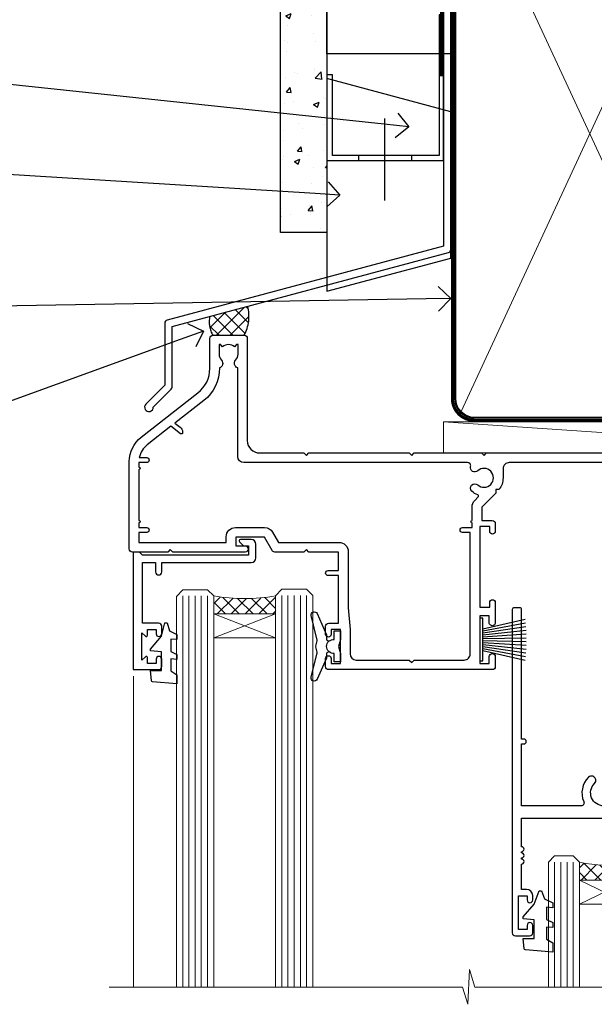
# Model space of a CAD drawing. Units: millimetres. Extents: x -33 to 10158, y -976 to 1146.
# Drawn here: x 7909 to 8002, y 472 to 631 of the extents above; entities that cross this region are included whole.
import ezdxf
from ezdxf import colors
from ezdxf.entities.mleader import LeaderData, LeaderLine
from ezdxf.math import Vec2, Vec3

# ---------------------------------------------------------------- set-up
doc = ezdxf.new("R2010")
doc.units = ezdxf.units.MM
doc.linetypes.add('CENTER', pattern=[2, 1.25, -0.25, 0.25, -0.25])
doc.linetypes.add('Dashed', pattern=[564.4444465637206, 282.2222232818604, -282.2222232818602])
doc.layers.add('Aluminium Systems Ltd Joinery Detail', color=7, linetype='Continuous')
doc.layers.add('Aluminium Systems Ltd Notes', color=7, linetype='Continuous')
doc.styles.get("Standard").update_dxf_attribs({"font": 'arial.ttf'})

# ---------------------------------------------------------------- blocks, each defined once
blk = doc.blocks.new('_Open90')
at = {"color": 0, "linetype": 'ByBlock', "lineweight": -2}
for p, q in [((-0.5, 0.5), (0, 0)), ((0, 0), (-1, 0)), ((0, 0), (-0.5, -0.5))]:
    blk.add_line(p, q, dxfattribs=at)
blk = doc.blocks.new('90mm Framing Head CC')
at = {"layer": 'Aluminium Systems Ltd Joinery Detail', "color": 0, "lineweight": 5}
for p, q in [((80.79699455334861, -32.57602347560749), (122.244289406273, 57.10360253296733)), ((80.79699455334861, 57.00872400970513), (122.3435558966332, -32.5760234756093))]:
    blk.add_line(p, q, dxfattribs=at)
at = {"layer": 'Aluminium Systems Ltd Joinery Detail', "color": 0, "linetype": 'Dashed', "lineweight": 5, "ltscale": 0.01, "const_width": 0.25, "elevation": 0.25}
blk.add_lwpolyline([(79.76741611105064, 88.09570524321919), (79.76838801660631, -30.42770456154437, 0.4175702237706115), (82.91930208207407, -33.61188268707599), (165.3356062361571, -33.6039375219865, 0.8591327104487766), (165.4728671864981, -33.94403179512517, 0.00905533045714731)], format="xyb", dxfattribs=at)
at = {"layer": 'Aluminium Systems Ltd Joinery Detail', "color": 0, "linetype": 'CENTER', "lineweight": 5, "ltscale": 3, "const_width": 0.5, "elevation": 0.5}
blk.add_lwpolyline([(79.36830193081079, 82.75883188046976), (79.36883064616336, -30.42744648484802, 0.4209157528546889), (82.93271877258235, -33.99656746675862), (165.7748797079018, -33.99656746675862)], format="xyb", dxfattribs=at)
at = {"layer": 'Aluminium Systems Ltd Joinery Detail', "color": 0, "lineweight": 5}
blk.add_lwpolyline([(79.90702482397336, -28.31915385572245), (79.90702482397336, 54.86014701894567, -0.4142135623730941), (82.9455715441083, 57.89869373908152), (120.1949789058728, 57.89869373908152, -0.4142135623730958), (123.2335256260087, 54.86014701894567), (123.2335256260087, -28.31915385572245), (123.2335256260082, -30.42744648484802, -0.4142135623730958), (120.1949789058728, -33.46599320498387), (82.9455715441083, -33.46599320498387, -0.4142135623730941), (79.9070248239729, -30.42744648484802)], format="xyb", close=True, dxfattribs=at)
blk = doc.blocks.new('DY221-Comp')
at = {"color": 1}
blk.add_lwpolyline([(-1.819871826605322, -0.8847475032971488), (-2.101763809020667, -0.9602802323379365, 0.3394542588633712), (-2.25, -1.153465397595937), (-2.25, -1.800000000000182, -0.1052493344124674), (-2.26733763571383, -1.881452198701481), (-3.793344089284346, -5.303630496754522, -0.9133919180647162), (-4.73584436496958, -4.981867646145474), (-3.771331644650672, -1.015104479071852, 0.1257362244887155), (-3.772484225380595, -0.9160877285103197), (-4.004079121606992, -0.05176380945886194, -0.1316524975874038), (-4.004079121606992, 0.05176380858210905), (-3.772484225380595, 0.9160877285103197, 0.1257362244887155), (-3.771331644650672, 1.015104479071852), (-4.73584436496958, 4.981867646145474, -0.913391918064716), (-3.793344089284346, 5.303630496754522), (-2.26733763571383, 1.881452198701481, -0.1052493344124674), (-2.25, 1.800000000000182), (-2.25, 1.153465397595937, 0.3394542588633712), (-2.101763809020667, 0.9602802323379365), (-1.819871826605322, 0.8847475032971488)], format="xyb", dxfattribs=at)
blk.add_lwpolyline([(0, 1.125), (-0.3014428414849135, 0), (0, -1.125), (0, -2.5), (-1, -2.5), (-1, -1.11803398874963, -0.447213595499958), (-2.25, 0, -0.4472135954999584), (-1, 1.11803398874963), (-1, 2.5), (0, 2.5)], format="xyb", close=True, dxfattribs=at)
blk = doc.blocks.new('DY425')
blk.add_lwpolyline([(3.250000015912484, 5.806301018590016), (3.25000001591247, 7.743897657258461), (4.250000015912473, 8.36876700916779), (4.25000001591248, 9.8687670091678), (0.3278039457857211, 9.525619316905786, 0.3639702342661976), (0.1459961547169009, 9.343811525836966), (1.591248022236869e-08, 7.675068023301147), (1.75000001591247, 7.67506802330114), (1.750000015912477, 4.675068023301147), (1.591248022236869e-08, 4.521962862130788), (1.591248022236869e-08, 4.221962862130777), (1.750000015912473, 2.136394075090919), (2.298249006995068, 4.456680358089216e-09), (2.701751024829882, 4.456680358089216e-09), (3.035763767747987, 1.301567093668172), (4.250000015912473, 1.893789682115926), (4.25000001591247, 2.693789682115952), (3.25000001591247, 2.606301018590013), (3.250000015912466, 4.606057093550067), (4.250000015912473, 5.093789682115926), (4.25000001591247, 5.893789682115944)], format="xyb", close=True)
blk = doc.blocks.new('PB69750-4B')
for p, q in [((-1.750000000000014, 0.5), (-3.322276449314941, 7.321139697068929)), ((-1.431818181818187, 0.5), (-2.721879321754528, 7.380097546926656)), ((-1.113636363636374, 0.5), (-2.119293789530161, 7.427384292916386)), ((-0.7954545454545467, 0.5), (-1.515002302965286, 7.462919719820221)), ((-0.4772727272727337, 0.5), (-0.9094902062915224, 7.486643546856435)), ((-0.1590909090909065, 0.5), (-0.3032449143314011, 7.498515529937265)), ((0.1590909090909207, 0.5), (0.3032449143314011, 7.498515529937265)), ((0.4772727272727337, 0.5), (0.9094902062915367, 7.486643546856435)), ((0.795454545454561, 0.5), (1.515002302965286, 7.462919719820221)), ((1.113636363636374, 0.5), (2.119293789530161, 7.427384292916386)), ((1.431818181818201, 0.5), (2.721879321754528, 7.380097546926656)), ((1.750000000000014, 0.5), (3.322276449314955, 7.321139697068929))]:
    blk.add_line(p, q)
blk.add_lwpolyline([(-3.450000000000003, 0), (3.450000000000003, 0), (3.450000000000003, 0.5), (-3.450000000000003, 0.5)], close=True)
blk = doc.blocks.new('SH270B')
blk.add_blockref('PB69750-4B', (0, 0))
blk = doc.blocks.new('A202-20671')
at = {"flags": 128}
for points in [[(29.00000000001, 19.00000000000979), (45.19999999999845, 19.00000000002071), (45.59999999999854, 19.40000000002102), (45.99999999999864, 19.00000000002116), (56.87499999999363, 19.00000000002855), (57.27499999999327, 19.40000000002864), (57.67500000000427, 19.0000000000165), (94.67499999999336, 19.00000000002855), (95.074999999993, 19.40000000002864), (95.47499999999218, 19.00000000002878), (99.49999699998853, 19.00000000003014), (99.89999599998782, 19.39999900002989), (106.0999829999878, 19.39999900002995), (106.4999829999883, 19.00000000002974), (107.8999779999881, 19.00000000002974, 0.9999999999999999), (107.8999779999881, 20.19999800002979), (97.99999999998772, 20.19999800002974), (97.99999999998772, 39.59999800003028), (100.4999929571891, 39.59999800003028, 0.9999999999959072), (100.4999929571891, 40.60000008562669), (98.00000000004454, 40.60000008562669), (97.99999999999679, 53.50000008567589, 0.4142135623720295), (97.49999999999679, 54.00000008567407), (94.59999999999715, 54.00000008567407, 0.414213562373095), (94.09999999999715, 53.50000008567407), (94.09999999999715, 51.90000008567326, 0.9999999999999999), (95.09999999999533, 51.9000000856728), (95.09999999999624, 53.00000008567407), (96.59999999999624, 53.00000008567407), (96.59999999999624, 45.30000008567335), (95.09999999999624, 45.30000008567335), (95.09999999999624, 46.40000008567417, 1.000000000000909), (94.09999999999624, 46.40000008567326), (94.10000000000079, 43.15000156437885, 0.9999999999989891), (95.00000295741253, 43.15000156437976), (95.00000295741253, 43.90000008567371), (96.59999999999624, 43.90000008567326), (96.59999999999627, 30.9000107978451), (95.00000295741256, 30.9000107978451), (95.00000295741256, 31.65001079784555, 0.9999999999999999), (94.10000295741293, 31.65001079784555), (94.10000295741293, 30.40001079784464, 0.414213562373095), (94.60000295741293, 29.90001079784464), (96.44999999998777, 29.90001079784464), (96.44999999998777, 25.95001079780492), (95.074999999998, 25.95001079780094, 0.1859457451239735), (93.11269897435432, 25.19411192147471, 1.000000000010925), (94.05191997810925, 24.15590967424863, -0.1859457451205471), (95.07499999999072, 24.55001079782291), (96.59999999999764, 24.55001079783791), (96.59999999999764, 24.30463773536907), (96.24321777575324, 24.00526190259519, -0.3639702342667678), (96.24321777575369, 22.04475969305044), (96.59999999999764, 21.74538386027656), (96.59999999999764, 21.50001079786865), (95.074999999998, 21.50001079782227, -0.1859457451166284), (94.05191997810289, 21.89411192140314, 0.752520270146116), (92.90847287032739, 21.18542116575948, -0.4970266136724812), (92.42716100898213, 20.55000000002777), (61.35000000001196, 20.55000000001765, -0.4142135623732032), (60.35000000001162, 21.5500000000177), (60.3500000000117, 23.02501079777677, 0.167167829185262), (59.69942003375124, 24.916521437452), (59.16651063968524, 24.916521437452), (59.16651063968513, 25.48220686231265), (56.90000000009192, 27.7487175019058), (56.89999999999392, 29.90001079784457), (58.59999704258414, 29.90001079784463, 0.414213562373095), (59.09999704258414, 30.40001079784463), (59.09999704258414, 31.65001079784508, 0.9999999999999999), (58.19999704258359, 31.65001079784508), (58.19999704258359, 30.90001079784508), (56.59999999999988, 30.90001079784508), (56.59999999999988, 43.90000008567324), (58.19999704258359, 43.9000000856737), (58.19999704258359, 43.15000156437975, 0.9999999999989894), (59.09999999999624, 43.15000156437884), (59.10000000000079, 46.40000008567324, 1.00000000000091), (58.09999999999988, 46.40000008567415), (58.09999999999988, 45.30000008567333), (56.59999999999988, 45.30000008567333), (56.59999999999988, 53.00000008567406), (58.09999999999988, 53.00000008567406), (58.10000000000079, 51.90000008567279, 0.9999999999999999), (59.09999999999988, 51.90000008567324), (59.09999999999988, 53.50000008567406, 0.414213562373095), (58.59999999999988, 54.00000008567406), (32.19999999999933, 54.00000008567395, 0.414213562373095), (31.69999999999933, 53.50000008567395), (31.69999999999933, 52.20000008567331, 0.9999999999999999), (32.59999999999806, 52.20000008567331), (32.59999999999897, 53.00000008567395), (34.09999999999897, 53.00000008567395), (34.09999999999897, 47.50000008567349), (32.59999999999897, 47.50000008567349), (32.59999999999897, 48.30000008567367, 0.9999999999999999), (31.69999999999843, 48.30000008567367), (31.70000000000024, 47.00000008567213, 0.4142135623725622), (32.20000000000024, 46.50000008567349), (33.79999999999879, 46.50000008567349), (33.79999999999882, 38.80000008567322), (32.099999999999, 38.80000008567413, 0.9999999999999999), (32.099999999999, 38.00000008567395), (33.79999999999882, 38.00000008567395), (33.79999999999882, 35.00000008562847), (28.99999999999864, 35.00000008565962), (28.599999999999, 34.60000008565976), (28.20000000000528, 35.00000008565326), (23.48871270555765, 35.00000008567395, 0.2679793930045895), (23.05567182911045, 34.74995127955981), (21.81471376754257, 32.59998928793362), (17.19999999999936, 32.59998928793368), (17.19999999999936, 34.00000008567395), (18.69999999999936, 34.00000008567395, 0.9999999999999999), (18.69999999999936, 35.00000008567395), (7.000000000000455, 35.00000008567395), (6.599999999999909, 34.6000000856734), (6.199999999999363, 35.00000008567395), (0.5000000000004547, 35.00000008567395, 0.414213562373095), (4.547473508864641e-13, 34.50000008567395), (0, 20.40000000000462, 0.2308681911255845), (1.921692623371996, 16.45994623197065), (11.07830737663517, 9.30601473779096, -0.2308681911256407), (13.00000000000773, 5.365960969756074), (13.00000000000773, 0.4999999999999858, 0.414213562373095), (13.50000000000773, -1.4210854715202e-14), (18.55000000001064, 8.952838470577262e-13, 0.414213562373095), (19.05000000001064, 0.5000000000008953), (19.05000000001064, 17.00000000000453, -0.4142135623729951), (21.05000000001019, 19.00000000000453), (28.19999999998709, 19.00000000000934), (28.599999999999, 19.40000000002102)], [(17.50000000001046, 5.252282764306742, 0.5440264324538849), (17.1645604395826, 4.038423408328512, -0.1837465194528759), (17.55000000000155, 3.025000000000531), (17.5500000000161, 1.499999999999986), (17.3046269375568, 1.499999999999986), (17.00525110478156, 1.856782224245748, -0.3639702342662147), (15.04474889523726, 1.856782224245748), (14.74537306246202, 1.499999999999986), (14.50000000001683, 1.499999999999986), (14.50000000001683, 3.025000000000531, -0.1837465194583211), (14.88543956046306, 4.038423408357616, 0.544470755807826), (14.54901879364058, 5.252590600421158, 0.2354307544020487), (12.03258266338958, 10.52743140588176), (7.371527891611095, 14.16904650343064), (8.21566147532485, 14.82855593923658, 0.230868191125777), (8.599999999999909, 15.61656669284388), (8.599999999999909, 15.73398790801933, 0.6248693519090701), (8.27686770493483, 15.89159005874079), (6.721820193417784, 14.67665378945962), (2.875967910126747, 17.68136290006116, -0.1814614357526996), (1.611785130781072, 19.7500000000018), (2.800000000000637, 19.75000000000169, 0.9999999999999999), (2.800000000000637, 20.55000000000233), (1.550000000000864, 20.55000000000278), (1.550000000000864, 21.30000000004212, 0.9999999999999999), (1.550000000000864, 21.70000000004221), (1.550000000000409, 29.90013498316114, 0.9810936674426705), (1.542367380541009, 30.29998928789394), (1.542367380541009, 31.04998928793322), (2.800000000000637, 31.04998928793373, 0.9999999999999999), (2.800000000000637, 31.84998928793436), (1.550000000000182, 31.84998928793391), (1.550000000000409, 33.45000008567388), (15.6499999999993, 33.45000008567399), (15.6499999999993, 32.54998928793367, 0.414213562373084), (17.14999999999941, 31.04998928793361), (21.84358503809869, 31.04998928793378, 0.2679793930049866), (23.14270766744278, 31.80013570627557), (24.09500938724273, 33.4500000856915), (33.85000000005857, 33.45000008562806, 0.4142135623760919), (35.35000000006835, 34.95000008563369), (35.35000000003444, 44.00000008567355), (35.64999999999881, 47.50000008567338), (35.64999999999881, 51.45000008567411, -0.414213562373095), (36.64999999999881, 52.45000008567411), (45.19999999999843, 52.45000008567411), (45.59999999999852, 52.85000008567442), (45.99999999999906, 52.45000008567411), (54.04999999999197, 52.45000008567405, -0.4142135623741647), (55.04999999999197, 51.45000008567035), (55.04999999991944, 31.84998928793408), (53.79999999991864, 31.84998928793482, 0.9999999999999999), (53.79999999991864, 31.04998928793373), (55.35000000000466, 31.04998928793373), (55.35000000000193, 30.29998928797352, 1.000000000006821), (55.35000000000261, 29.89998928797343), (55.35000000009242, 27.72800682372447, 0.1989123673688798), (55.78933982831254, 26.66734665200683), (56.35253007429694, 26.10415640602248, -0.5491425213475146), (56.27921009246208, 25.7746866443028, 0.1000721925079323), (55.28927314260656, 25.1719163962493, 0.9772090035686133), (56.25191997805035, 24.15590967418969, -2.253145772000778), (56.25191997805769, 21.89411192135709, 0.7525202701537763), (55.10847287028548, 21.18542116575277, -0.4970266136678194), (54.62716100893499, 20.55000000002708), (18.50000000001, 20.55000000000278, 0.4142135623728952), (17.50000000001069, 19.55000000000278)]]:
    blk.add_lwpolyline(points, format="xyb", close=True, dxfattribs=at)
blk = doc.blocks.new('F178-20621')
blk.add_lwpolyline([(28.00000034456156, 0.2999997005294972, 0.414213562373095), (28.30000034456447, -2.994734131789301e-07), (29.20000034455865, -2.994588612637017e-07, 0.414213562373095), (29.50000034456519, 0.2999997005440491), (29.500000344547, 52.49999970053386, 0.414213562373095), (29.000000344547, 52.99999970053386), (26.7000003445259, 52.99999970053386, 0.414213562373095), (26.2000003445259, 52.49999970053386), (26.2000003445259, 51.29999970053677, 0.9999999999999999), (27.10000034452736, 51.29999970053677), (27.10000034452372, 51.94999970053095), (28.50000034452518, 51.94999970053095), (28.50000034452518, 46.54999970053677), (27.10000034452372, 46.54999970053677), (27.10000034452736, 47.19999970053095, 0.9999999999999999), (26.2000003445259, 47.19999970053095), (26.2000003445259, 46.49999970053386, 0.414213562373095), (27.2000003445259, 45.49999970053386), (28.000000344547, 45.49999970054841), (28.00000034454882, 41.399999700541, 0.999999999998863), (28.00000034454882, 40.59999970054105), (28.00000034454882, 40.399999700541, 0.9999999999999999), (28.00000034454882, 39.59999970054105), (28.00000034454882, 39.399999700541, 0.9999999999999999), (28.00000034454882, 38.59999970054105), (28.00000034455064, 33.99999970053386), (1.500000344568832, 33.99999970052659), (1.500000344568832, 45.49999970054841), (2.300000344589932, 45.49999970053386, 0.414213562373095), (3.300000344589932, 46.49999970053386), (3.300000344589932, 47.19999970053095, 0.9999999999999999), (2.400000344588477, 47.19999970053095), (2.400000344592115, 46.54999970053677), (1.00000034459066, 46.54999970053677), (1.00000034459066, 51.94999970053095), (2.400000344592115, 51.94999970053095), (2.400000344588477, 51.29999970053677, 0.9999999999999999), (3.300000344589932, 51.29999970053677), (3.300000344589932, 52.49999970053386, 0.414213562373095), (2.800000344589932, 52.99999970053386), (0.5000003445688321, 52.99999970053386, 0.4142135623667018), (3.445651941547112e-07, 52.49999970053386), (3.445615561759041e-07, 0.2999997005294972, 0.4142135623695433), (0.3000003445608286, -2.994734131789301e-07), (1.200000344565922, -2.994734131789301e-07, 0.4142135623730953), (1.500000344565194, 0.2999997005294972), (1.500000344557918, 21.20064657078547), (1.850000344560101, 21.20064657079251, 0.9999999999909049), (1.850000344552825, 22.00064657078815), (1.50000034455428, 22.00064657078815), (1.500000344561556, 31.99999970054841), (11.08393978859516, 31.99999970054114, -0.5405749386254305), (11.54219735810096, 31.29999970053655, 0.3126001711357732), (12.31250034455792, 27.38830828835239, 1.000000000000056), (13.28750034455646, 28.39298485322547, -2.466334938331496), (16.21250034455937, 28.3929848532257, 1.000000000001837), (17.18750034456156, 27.38830828835262, 0.3126001711356699), (17.95780333102215, 31.29999970053677, -0.5405749386292558), (18.41606090051704, 31.99999970054091), (28.00000034455428, 31.99999970054841), (28.00000034455428, 22.00064657078838), (27.65000034456301, 22.00064657078815, 0.9999999999909049), (27.65000034455574, 21.20064657079251), (28.00000034455792, 21.20064657078501)], format="xyb", close=True)
blk = doc.blocks.new('DY430')
blk.add_lwpolyline([(3.750000003219053, 7.787641979452935), (4.750000003219057, 8.412511331362264), (4.750000003219064, 9.912511331362271), (0.327803933092305, 9.525619307337298, 0.3639702342661976), (0.1459961420234848, 9.343811516268477), (3.219064126369631e-09, 7.675068013732659), (1.750000003219053, 7.675068013732652), (1.750000003219061, 4.675068013732659), (3.219064126369631e-09, 4.5219628525623), (3.219064126369631e-09, 4.221962852562289), (1.750000003219057, 2.136394065522431), (2.548248994301652, -5.111807865887386e-09), (2.951751012136466, -5.111807865887386e-09), (3.436289395081346, 1.296794528776978), (4.750000003219057, 1.937534004310404), (4.750000003219053, 2.737534004310422), (3.750000003219057, 2.650045340784494), (3.75000000321905, 4.649801415744545), (4.750000003219057, 5.137534004310403), (4.750000003219053, 5.937534004310422), (3.750000003219068, 5.850045340784494)], format="xyb", close=True)
blk = doc.blocks.new('Residential Sliding Door Head')
at = {"layer": 'Aluminium Systems Ltd Joinery Detail', "lineweight": 5}
h = blk.add_hatch(dxfattribs=at)
h.set_pattern_fill('NET', color=256, scale=0.5, angle=-45.00000000000003)
h.set_pattern_definition([(314.9999999999999, (443.539712189281, -313.2359825319986), (1.122532015133645, 1.122532015133644), []), (44.99999999999994, (443.539712189281, -313.2359825319986), (-1.122532015133644, 1.122532015133645), [])])
edge = h.paths.add_edge_path()
edge.add_line((-157.8064432290713, -17.30885610351698), (-157.8064432290731, -17.21727403385013))
edge.add_arc((-147.1991846166876, -12.30885610352153), 11.68787841521306, 204.8319352717457, 205.3276199956492)
edge.add_line((-157.7635824627006, -17.30885610351698), (-157.8064432290713, -17.30885610351698))
edge = h.paths.add_edge_path()
edge.add_arc((-162.8888900258417, 11.32135017247855), 26.68783599326924, 259.1833199264915, 280.7798162743573, ccw=False)
edge.add_line((-167.8973234094566, -14.89231391794466), (-167.8973234094566, -17.80324561014323))
edge.add_line((-167.8973234094566, -17.80324561014323), (-157.8973234094566, -17.80324561012868))
edge.add_line((-157.8973234094566, -17.80324561012868), (-157.8973234094575, -14.89553089140555))
h = blk.add_hatch(dxfattribs=at)
h.set_pattern_fill('NET', color=256, scale=0.5, angle=-45.00000000000003)
h.set_pattern_definition([(314.9999999999999, (121.5698586002262, -269.9775863782225), (1.122532015133645, 1.122532015133644), []), (44.99999999999994, (121.5698586002262, -269.9775863782225), (-1.122532015133644, 1.122532015133645), [])])
edge = h.paths.add_edge_path()
edge.add_line((-100.747336350899, -60.31048837884563), (-100.7473363509008, -60.21890630917832))
edge.add_arc((-90.14007773846342, -55.31048837885017), 11.68787841526074, 204.8319352716351, 205.3276199955386)
edge.add_line((-100.7044755845282, -60.31048837884563), (-100.747336350899, -60.31048837884563))
edge = h.paths.add_edge_path()
edge.add_arc((-104.8319349733711, -42.27451710311568), 16.12503820224115, 255.6141318677278, 284.33978838423303, ccw=False)
edge.add_line((-108.8382165312842, -57.89394619327331), (-108.8382165312842, -60.80487788547188))
edge.add_line((-108.8382165312842, -60.80487788547188), (-100.8382165312842, -60.80487788545733))
edge.add_line((-100.8382165312842, -60.80487788545733), (-100.8382165312842, -57.89716316673375))
at = {"layer": 'Aluminium Systems Ltd Joinery Detail', "lineweight": 5, "ltscale": 3}
for p, q in [((-172.8973234094566, -14.89231391794284), (-172.8973234094566, -78.07874003490103)), ((-171.8973234094566, -14.89231391794466), (-171.8973234094566, -78.07874003490103)), ((-170.8973234094566, -14.89231391794466), (-170.8973234094566, -78.07874003490103)), ((-169.8973234094566, -14.89231391794466), (-169.8973234094566, -78.07874003490103)), ((-168.8973234094566, -14.89231391794466), (-168.8973234094566, -78.07874003490103)), ((-156.9016293132055, -14.80283101763281), (-156.9016293132055, -78.07874003490103)), ((-155.9016293132055, -14.80283101763281), (-155.9016293132055, -78.07874003490103)), ((-154.9016293132055, -14.80283101763281), (-154.9016293132055, -78.07874003490103)), ((-153.9016293132055, -14.80283101763281), (-153.9016293132055, -78.07874003490103)), ((-152.9016293132055, -14.80283101763281), (-152.9016293132055, -78.07874003490103)), ((-112.8382165312842, -57.8939461932724), (-112.8382165312842, -78.0787400349009)), ((-111.8382165312842, -57.89394619327331), (-111.8382165312842, -78.0787400349009)), ((-110.8382165312842, -57.89394619327331), (-110.8382165312842, -78.0787400349009)), ((-109.8382165312842, -57.89394619327331), (-109.8382165312842, -78.0787400349009))]:
    blk.add_line(p, q, dxfattribs=at)
at = {"layer": 'Aluminium Systems Ltd Joinery Detail', "lineweight": 5}
for p, q in [((-157.8973234094566, -21.67458658529223), (-167.8973234094566, -17.80324561012868)), ((-157.8973234094566, -17.80324561012868), (-167.8973234094566, -21.67458658529223)), ((-100.8382165312842, -64.67621886062082), (-108.8382165312842, -60.80487788545733)), ((-100.8382165312842, -60.80487788545733), (-108.8382165312842, -64.67621886062082))]:
    blk.add_line(p, q, dxfattribs=at)
at = {"layer": 'Aluminium Systems Ltd Joinery Detail', "linetype": 'Continuous', "lineweight": 5}
blk.add_line((-180.8740942305713, -27.85279414039571), (-180.8740942305713, -78.07874003490103), dxfattribs=at)
at = {"layer": 'Aluminium Systems Ltd Joinery Detail'}
blk.add_lwpolyline([(-176.793834410346, -19.3028812075786), (-179.3938344103454, -19.3028812075786), (-179.3938344103454, -9.502831207578776), (-177.2938344103478, -9.502831207578776), (-177.2938344103478, -11.00283120757878, 1), (-176.2938344103478, -11.00283120757878), (-176.2938344103478, -9.502831207578776), (-161.8437594103453, -9.502831207578776, 0.4142135623730951), (-161.0937594103453, -8.752831207578776), (-161.0937594103453, -6.552831207618976, 0.414210532603183), (-161.8437516521263, -5.802831207658993), (-163.5941584626044, -5.80281603089453, 0.6681823785842405), (-163.7355818877005, -6.144237387120949), (-163.135560454457, -6.744258820364404, 0.1989162654631827), (-162.994136098444, -6.802837464104879), (-162.2937594103451, -6.802831207578958), (-162.2937594103451, -8.302831207578958), (-179.3938344103454, -8.302831207578958), (-179.8938344103454, -7.802831207578048), (-180.8938344103454, -7.802831207578958), (-180.8938344103454, -26.8028812075786), (-176.793834410346, -26.8028812075786, 0.4142141725675061), (-176.2938344103478, -26.30288016591249), (-176.2938369103468, -25.10288027008165, 0.9999971726229095), (-177.1938319103393, -25.10287960044253), (-177.1938344103456, -25.8028812075786), (-178.5938344103452, -25.8028812075786), (-178.5938344103452, -24.85288370757872, 0.6681786379192987), (-178.9352557665826, -24.71146235134212), (-179.4938344103449, -25.27004099510442), (-179.4938344103449, -20.83572142005279), (-178.9352557665826, -21.394300063816, 0.6681786379192988), (-178.5938344103452, -21.25287870757849), (-178.5938344103452, -20.3028812075786), (-177.1938344103456, -20.3028812075786), (-177.1938319103393, -21.00288281471468, 0.9999971726229092), (-176.2938369103468, -21.00288214507556), (-176.2938344103478, -19.80288224924562, 0.4142141725674394)], format="xyb", close=True, dxfattribs=at)
at = {"layer": 'Aluminium Systems Ltd Joinery Detail', "lineweight": 5}
for points in [[(-173.8973234094566, -78.07874003490103), (-173.8973234094566, -14.98577796335531), (-172.8942473248618, -13.89231391794466), (-168.8973850615303, -13.89231391794466), (-167.8973234094566, -14.89231391794466), (-167.8973234094566, -78.07874003490102)], [(-157.9016293132055, -78.07874003490103), (-157.9016293132055, -14.89629506304346), (-156.8985532286107, -13.80283101763281), (-152.9016909652792, -13.80283101763281), (-151.9016293132055, -14.80283101763281), (-151.9016293132055, -78.078740034901)], [(-113.8382165312842, -78.0787400349009), (-113.8382165312842, -57.89394619327331), (-112.8430335896856, -56.89394619327331), (-109.838278183358, -56.89394619327331), (-108.8382165312842, -57.89394619327331), (-108.8382165312842, -78.0787400349009)]]:
    blk.add_lwpolyline(points, dxfattribs=at)
for points in [[(-157.8973234094566, -17.80324561012868), (-167.8973234094566, -17.80324561012868), (-167.8973234094566, -21.67458658529223), (-157.8973234094566, -21.67458658529223)], [(-100.8382165312842, -60.80487788545733), (-108.8382165312842, -60.80487788545733), (-108.8382165312842, -64.67621886062082), (-100.8382165312842, -64.67621886062082)]]:
    blk.add_lwpolyline(points, close=True, dxfattribs=at)
at = {"layer": 'Aluminium Systems Ltd Joinery Detail', "linetype": 'Continuous', "lineweight": 5}
blk.add_lwpolyline([(-66.59723375691176, -78.07874003490103), (-125.7235685758888, -78.07874003490103), (-126.5870739065022, -75.21614542001514), (-126.8370739065022, -80.85457484064425), (-127.741571976555, -78.07874003490103), (-184.7527410903359, -78.07874003490103)], dxfattribs=at)
at = {"layer": 'Aluminium Systems Ltd Joinery Detail', "lineweight": 5}
for centre, radius, start, end in [((-162.906555007684, 13.79786412163547), 29.12886931597957, 260.1346049067623, 279.9022588924722), ((-104.8281633041398, -40.94785736817637), 17.41408778410823, 256.6866556227972, 283.2453727300261)]:
    blk.add_arc(centre, radius, start, end, dxfattribs=at)
at = {"color": 0, "xscale": -1, "rotation": 180}
blk.add_blockref('A202-20671', (-181.5226339265732, 27.19716887809499), dxfattribs=at)
at = {"layer": 'Aluminium Systems Ltd Joinery Detail'}
blk.add_blockref('DY221-Comp', (-147.4226339265743, -23.05283120757805), dxfattribs=at)
for name, p, rotation in [('F178-20621', (-90.18219050600518, -16.80446378237231), 180), ('SH270B', (-124.9226339265743, -21.95283120757859), 270)]:
    blk.add_blockref(name, p, dxfattribs=dict(at, rotation=rotation))
at = {"layer": 'Aluminium Systems Ltd Joinery Detail', "xscale": -1, "rotation": 180}
blk.add_blockref('DY425', (-178.0971431864819, -19.24771117014098), dxfattribs=at)
at = {"layer": 'Aluminium Systems Ltd Joinery Detail', "lineweight": 9, "ltscale": 0.12, "xscale": -1, "rotation": 180}
blk.add_blockref('DY430', (-117.902045914897, -62.52944447964373), dxfattribs=at)
blk = doc.blocks.new('Fibre Cement Sheet CC Residential Liner Slider')
at = {"layer": 'Aluminium Systems Ltd Joinery Detail', "lineweight": 5}
blk.add_line((-24.18399660234218, 5.376460391129513), (49.7474104272128, 0.3759663727396401), dxfattribs=at)
blk.add_lwpolyline([(-24.18399660234218, 5.376460391129513), (49.74741042720461, 5.376460391131332), (49.7474104272128, 0.3759663727396401), (-24.18399660234672, 0.3759663727396401)], close=True, dxfattribs=at)
blk = doc.blocks.new('FLASHING END CAP')
at = {"color": 0}
blk.add_lwpolyline([(-18.54054891449641, -6.422487521775963), (1.495495225277409, -1.0538456750092), (1.495495225277409, 22.55905363656922), (-18.54054891449641, 27.92769548333592)], close=True, dxfattribs=at)
blk = doc.blocks.new('CAVITY CLOSER')
at = {"layer": 'Aluminium Systems Ltd Joinery Detail', "color": 0}
blk.add_line((-9.538543492707504, 6.781304775488707), (-9.538543492707504, -6.489108031060141), dxfattribs=at)
blk.add_lwpolyline([(-4.547473508864641e-13, 23.52338713960307), (-0.7233468181043463, 23.52506711623914), (-0.7233468181043463, 0.7843317447677691), (-17.93291419336629, 0.7843317447677691), (-17.93291419336629, 13.84475821493129), (-18.836044139774, 13.84475821493129), (-18.836044139774, 0), (0, 0), (-4.547473508864641e-13, 23.52338713960307)], dxfattribs=at)
blk.add_lwpolyline([(-5.115630226071517, 0.7843317447677691), (-13.72041391370249, 0.7843317447677691), (-13.72041391370249, 0), (-5.115630226071517, 0)], close=True, dxfattribs=at)
blk = doc.blocks.new('J345-32187')
blk.add_lwpolyline([(48.24766594028652, 88.39537827833503), (48.64766594028653, 87.995378278335), (48.24766594028624, 87.59537827833474), (48.24766594028624, 85.7953782783349), (48.64766594028633, 85.3953782783348), (48.64766594028633, 79.19537827833481), (48.24766594028624, 78.7953782783349), (48.24766594028667, 26.71617066390949), (3.618256417735907, 14.75775642366472, 0.3394542588633725), (3.247665940287121, 14.27479351052023), (3.247665940287576, 4.237615433949365), (0.2050252531690976, 1.194974746829523, 1.488371740198317), (1.399963552106002, 0.6928567709200522), (4.301219330881182, 3.594112549694962, 0.1989123673796178), (4.447665940287848, 3.947665940288168), (4.447665940287848, 13.73766461893502), (49.07707546283633, 25.69607885917933, 0.3394542588633709), (49.44766594028512, 26.17904177232382), (49.44766594028697, 90.19537827833493, 1.000000000000012), (48.24766594028624, 90.19537827833493)], format="xyb", close=True)
blk = doc.blocks.new('Fibre Cement Sheet CC Head Residential')
at = {"layer": 'Aluminium Systems Ltd Joinery Detail'}
h = blk.add_hatch(dxfattribs=at)
h.set_pattern_fill('AR-CONC', color=256, scale=0.05)
h.set_pattern_definition([(49.99999999999999, (170.8154030501939, 49.8197999999993), (9.1092334498002, -0.7969542769451543), [0.9525000000000001, -10.4775]), (355, (170.8154030501939, 49.8197999999993), (-1.762171071248467, 9.552842261951758), [0.762, -8.3820292085]), (100.4514447, (171.5745034001938, 49.75338732499949), (7.347062354517664, 8.755887595609755), [0.8095004399999999, -8.904512229999996]), (46.18420000000002, (170.8154030501939, 52.35980000000018), (13.5539520446065, -2.102116396636358), [1.428749999999999, -15.71624999999999]), (96.63555760999992, (171.9448980501938, 52.18462499999987), (11.87020670257515, 12.37130622988608), [1.214251157, -13.356780408]), (351.1841511700001, (170.8154030501939, 52.35980000000018), (11.87020670324885, 12.37130622927663), [1.1429983535, -12.572986596]), (21, (172.0854030501939, 51.72479999999814), (7.580719563456625, -5.11325990935438), [0.9525000000000001, -10.4775]), (326.0000000000001, (172.0854030501939, 51.72479999999814), (3.090101417382354, 9.209398306115963), [0.762, -8.382]), (71.45144499999999, (172.7171296801939, 51.29869500499808), (10.67082096393581, 4.096138444295263), [0.8095004400000001, -8.90449688]), (37.50000000000001, (170.8154030501939, 49.8197999999993), (0.1544301625295909, 4.227751943657656), [0, -8.2804, 0, -8.509, 0, -8.41375]), (7.499999999999999, (170.8154030501939, 49.8197999999993), (3.340983125515288, 5.009028740905975), [0, -4.8514, 0, -8.0899, 0, -3.20675]), (327.5, (167.9833030501938, 49.8197999999993), (6.77952975834357, -0.2864371996336729), [0, -3.175, 0, -9.906, 0, -13.1445]), (317.5, (166.7133030501938, 49.8197999999993), (7.406459069300903, 1.271324551666651), [0, -4.1275, 0, -6.578600000000001, 0, -9.3345])])
h.paths.add_polyline_path([(51.6105639363436, 96.36945541581917), (59.1105639363436, 96.36945541581917), (59.1105639363436, 188.770785902625), (51.6105639363436, 188.770785902625)])
at = {"layer": 'Aluminium Systems Ltd Joinery Detail', "linetype": 'Dashed'}
h = blk.add_hatch(dxfattribs=at)
h.set_pattern_fill('ANSI37', color=256, scale=0.5)
h.set_pattern_definition([(45, (-49.8341790861748, -518.9996928868732), (-1.122532015133644, 1.122532015133644), []), (135, (-49.8341790861748, -518.9996928868732), (-1.122532015133644, -1.122532015133644), [])])
edge = h.paths.add_edge_path()
edge.add_line((46.3176654466551, 84.43992046963285), (40.20510198047447, 82.80206402518525))
edge.add_arc((44.21204774817872, 81.87935531227231), 4.111812952239981, 167.032145716681, 211.2650795801024)
edge.add_line((40.69737157370469, 79.74533161446561), (45.74737016254107, 79.74533161446561))
edge.add_arc((39.96492440567482, 82.8297129325274), 6.553631592202074, 331.9243483890024, 374.2230272334033)
at = {"layer": 'Aluminium Systems Ltd Joinery Detail'}
for points in [[(59.1105639363436, 188.770785902625), (59.1105639363436, 96.36945541581917), (51.6105639363436, 96.36945541581917), (51.6105639363436, 188.770785902625)], [(79.1105639363436, 164.4410415707644), (79.1105639363436, 125.2142136307502), (59.1105639363436, 125.2142136307502), (59.1105639363436, 141.3921483749036)]]:
    blk.add_lwpolyline(points, dxfattribs=at)
at = {"layer": 'Aluminium Systems Ltd Joinery Detail', "linetype": 'Dashed', "ltscale": 0.01, "const_width": 0.5}
blk.add_lwpolyline([(78.74088302376907, 176.7133003579456), (78.74088302376907, 160.6255311029363), (77.62466126052635, 157.7486599915701), (77.62466126052635, 121.5950542491682)], dxfattribs=at)
at = {"layer": 'Aluminium Systems Ltd Joinery Detail', "linetype": 'Dashed'}
for centre, radius, start, end in [((39.96503749104329, 82.82969919499737, -1.000000000000064), 6.553525348673763, 331.923989052233, 14.22338657023305), ((44.21204774818722, 81.87935531227049, -1.000000000000064), 4.11181295224867, 167.0321457166945, 211.2650795800371)]:
    blk.add_arc(centre, radius, start, end, dxfattribs=at)
at = {"linetype": 'Dashed'}
blk.add_blockref('J345-32187', (29.66289799605755, 67.43137285908597), dxfattribs=at)
at = {"color": 0}
for name, p in [('CAVITY CLOSER', (77.94752424789564, 107.988198364641)), ('FLASHING END CAP', (77.6150687110659, 93.2739410216509))]:
    blk.add_blockref(name, p, dxfattribs=at)
blk = doc.blocks.new('Fibre Cement Sheet CC Head Text Residential')
at = {"layer": 'Aluminium Systems Ltd Notes', "color": 3, "lineweight": 5, "ltscale": 0.12}
ml = blk.add_multileader_mtext('Standard', dxfattribs=at)
ml.set_content('CAVITY SYSTEM BASE CLOSER', color=3)
ml.set_leader_properties(color=8)
ml.set_arrow_properties(name='OPEN90')
ml.build(insert=Vec2(0, 0))
ml.multileader.update_dxf_attribs({"text_left_attachment_type": 2, "text_right_attachment_type": 2})
ctx = ml.context
ctx.base_point, ctx.plane_origin = Vec3(-69.55224946849458, -28.10043787541144), Vec3(21.34790319290346, -144.4190445721833)
ctx.left_attachment, ctx.right_attachment, ctx.text_align_type = 2, 2, 2
notes = []
notes.append((ctx, [(0, (1, 1, 0), (-15.2499023897517, -28.10043787541144), (-1, 0), 6.291433026901132, [(0, [(99.01967725795225, -40.233646093282)], 0, [])])]))
ctx.mtext.insert, ctx.mtext.width, ctx.mtext.alignment, ctx.mtext.line_spacing_style, ctx.mtext.flow_direction = Vec3(-23.54133541665283, -22.10043787541144), 60.1598300591686, 3, 2, 5
ml = blk.add_multileader_mtext('Standard', dxfattribs=at)
ml.set_content('FLASHING END DAM', color=3)
ml.set_leader_properties(color=8)
ml.set_arrow_properties(name='OPEN90')
ml.build(insert=Vec2(0, 0))
ml.multileader.update_dxf_attribs({"text_left_attachment_type": 2, "text_right_attachment_type": 2})
ctx = ml.context
ctx.base_point, ctx.plane_origin = Vec3(-66.0815809828195, -44.85366048867218), Vec3(38.36709967903425, -163.737405774933)
ctx.left_attachment, ctx.right_attachment, ctx.text_align_type = 2, 2, 2
notes.append((ctx, [(0, (1, 1, 0), (-15.24990238975192, -44.85366048867218), (-1, 0), 6.291433026901132, [(0, [(87.88792736696178, -51.27623566793773)], 0, [])])]))
ctx.mtext.insert, ctx.mtext.width, ctx.mtext.alignment, ctx.mtext.line_spacing_style, ctx.mtext.flow_direction = Vec3(-23.54133541665328, -38.85366048867127), 41.67696359775891, 3, 2, 5
ml = blk.add_multileader_mtext('Standard', dxfattribs=at)
ml.set_content('FLEXI FLASHING TAPE', color=3)
ml.set_leader_properties(color=8)
ml.set_arrow_properties(name='OPEN90')
ml.build(insert=Vec2(0, 0))
ml.multileader.update_dxf_attribs({"text_left_attachment_type": 2, "text_right_attachment_type": 2})
ctx = ml.context
ctx.base_point, ctx.plane_origin = Vec3(-69.75961645348775, -70.04638952313326), Vec3(173.2167566211147, -160.176027405073)
ctx.left_attachment, ctx.right_attachment, ctx.text_align_type = 2, 2, 2
notes.append((ctx, [(1, (1, 1, 0), (-15.2499023897517, -70.04638952313326), (-1, 0), 6.291433026901132, [(0, [(105.7919281500745, -67.97826727568099)], 0, [])])]))
ctx.mtext.insert, ctx.mtext.width, ctx.mtext.alignment, ctx.mtext.line_spacing_style, ctx.mtext.flow_direction = Vec3(-23.54133541665283, -64.04638952313326), 49.87981264959171, 3, 2, 5
ml = blk.add_multileader_mtext('Standard', dxfattribs=at)
ml.set_content('HEAD SEALANT REQUIRED FOR VERY HIGH & EXTRA HIGH ZONES ONLY', color=3)
ml.set_leader_properties(color=8)
ml.set_arrow_properties(name='OPEN90')
ml.build(insert=Vec2(0, 0))
ml.multileader.update_dxf_attribs({"text_left_attachment_type": 2, "text_right_attachment_type": 2})
ctx = ml.context
ctx.base_point, ctx.plane_origin = Vec3(-67.87421399782632, -102.6233685650195), Vec3(66.82034446765329, -179.0891104272996)
ctx.left_attachment, ctx.right_attachment, ctx.text_align_type = 2, 2, 2
notes.append((ctx, [(0, (1, 1, 0), (-15.24990238975192, -102.6233685650195), (-1, 0), 6.291433026901132, [(0, [(65.8326919754445, -73.23249582167045)], 0, [])])]))
ctx.mtext.insert, ctx.mtext.width, ctx.mtext.alignment, ctx.mtext.line_spacing_style, ctx.mtext.flow_direction = Vec3(-23.54133541665306, -86.62336856501952), 42.80845800599491, 3, 2, 5
for ctx, leaders in notes:
    for number, flags, end, landing, length, lines in leaders:
        leader = LeaderData()
        leader.index, (leader.has_last_leader_line, leader.has_dogleg_vector, leader.attachment_direction) = number, flags
        leader.last_leader_point, leader.dogleg_vector, leader.dogleg_length = Vec3(end), Vec3(landing), length
        for number, points, colour, breaks in lines:
            line = LeaderLine()
            line.index, line.vertices, line.color, line.breaks = number, Vec3.list(points), colors.encode_raw_color(colour), breaks
            leader.lines.append(line)
        ctx.leaders.append(leader)

msp = doc.modelspace()

# ---------------------------------------------------------------- block references
msp.add_blockref('Fibre Cement Sheet CC Residential Liner Slider', (8002.09099456987, 560.3694043447831, 1.000000000000014))
at = {"layer": 'Aluminium Systems Ltd Joinery Detail', "color": 0, "linetype": 'Dashed'}
msp.add_blockref('90mm Framing Head CC', (7900, 599.9999928017187), dxfattribs=at)
msp.add_blockref('90mm Framing Head CC', (7900, 599.9999928017187), dxfattribs=at)
at = {"layer": 'Aluminium Systems Ltd Joinery Detail'}
for name, p in [('Fibre Cement Sheet CC Head Residential', (7900.000014309837, 500.0000390466739)), ('Residential Sliding Door Head', (8108.720027415726, 552.5478645198746, 1.000000000000025))]:
    msp.add_blockref(name, p, dxfattribs=at)
at = {"layer": 'Aluminium Systems Ltd Notes'}
msp.add_blockref('Fibre Cement Sheet CC Head Text Residential', (7873.315735912962, 653.664446208757), dxfattribs=at)

doc.saveas('drawing.dxf')
